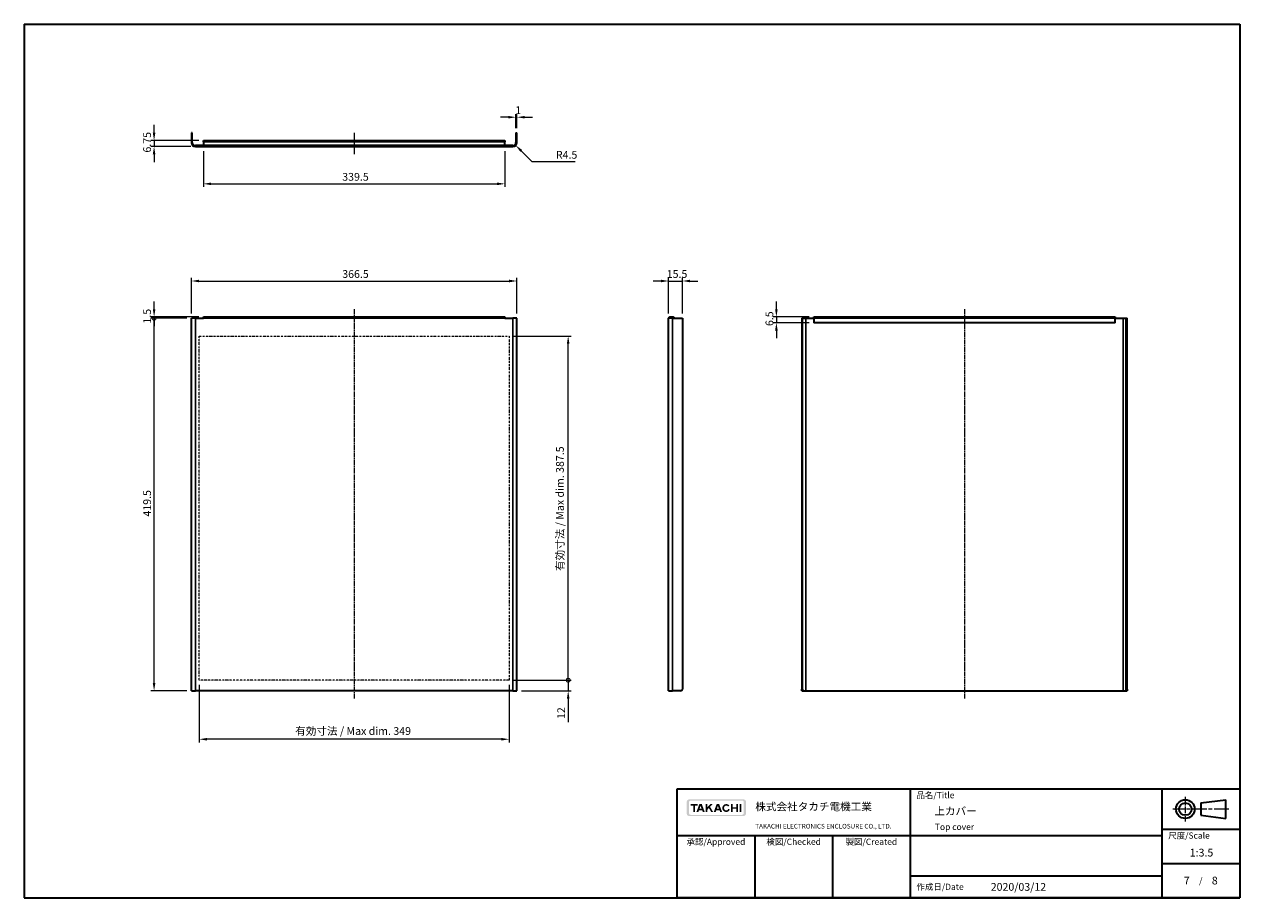
# Model space of a CAD drawing. Units: millimetres. Extents: x 47 to 12825, y 55 to 1881.
# Drawn here: x 10078 to 11446, y 55 to 1038 of the extents above; entities that cross this region are included whole.
import ezdxf
from ezdxf.enums import TextEntityAlignment as Align

# ---------------------------------------------------------------- set-up
doc = ezdxf.new("R2010")
doc.units = ezdxf.units.MM
doc.linetypes.add('CHAIN', pattern=[0.35429999999999995, 0.2362, -0.0295, 0.0591, -0.0295])
doc.linetypes.add('DASH_DOUBLE_DOT', pattern=[0.43979999999999997, 0.24, -0.06, 0.0098, -0.06, 0.01, -0.06])
for name, color, linetype, lineweight in [('Border (ISO)', 7, 'Continuous', 35), ('Centerline (ISO)', 131, 'Continuous', 18), ('Dimension (ISO)', 7, 'Continuous', 18), ('Dimension (ISO) @ 1', 7, 'Continuous', 18), ('Hatch (ISO)', 1, 'Continuous', 18), ('Sketch Geometry (ISO)', 7, 'Continuous', 18), ('Title (ISO)', 7, 'Continuous', 35), ('Visible (ISO)', 7, 'Continuous', 35), ('Visible Narrow (ISO)', 7, 'Continuous', 25)]:
    doc.layers.add(name, color=color, linetype=linetype, lineweight=lineweight)
doc.styles.add('Note Text (TK)', font='MS PGothic.ttf')
doc.styles.add('文字スタイル67', font='arial.ttf')
doc.dimstyles.new('Default - Method 1b (TK)', dxfattribs={"dimscale": 6, "dimtxt": 2.5, "dimasz": 2.5, "dimexe": 1, "dimexo": 1.499999999999999, "dimgap": 1, "dimtad": 1, "dimtoh": 1, "dimrnd": 1e-08, "dimdsep": 46, "dimtxsty": 'Note Text (TK)', "dimcen": 0.09, "dimdle": 5, "dimclrd": 100, "dimclre": 100, "dimclrt": 7, "dimadec": 1, "dimazin": 1, "dimtfac": 1, "dimtmove": 0, "dimatfit": 3, "dimfxl": 1, "dimtolj": 1, "dimlwd": -1, "dimlwe": -1, "dimarcsym": 0})

# ---------------------------------------------------------------- blocks, each defined once
blk = doc.blocks.new('図面枠 tk図枠')
at = {"layer": 'Border (ISO)'}
for p, q in [((14.49999999999999, 289), (405.4999999999999, 289)), ((14.49999999999999, 289), (14.50000000000001, 8.000000000000007)), ((405.4999999999999, 289), (405.4999999999999, 8.000000000000007)), ((14.50000000000001, 8.000000000000007), (405.4999999999999, 8.000000000000007))]:
    blk.add_line(p, q, dxfattribs=at)
blk = doc.blocks.new('表題欄 tk表題欄')
at = {"layer": 'Hatch (ISO)'}
h = blk.add_hatch(color=256, dxfattribs=at)
edge = h.paths.add_edge_path(flags=0)
edge.add_arc((95.57537688673352, 236.2990653650367), 0.5958259999999996, 269.9999999999897, 360)
edge.add_line((96.17120288673351, 236.2990653650368), (96.17120288673348, 239.7107813650365))
edge.add_arc((95.5753768867335, 239.7107813650366), 0.5958259999999996, 0, 90.0000000000068)
edge.add_line((95.57537688673342, 240.3066073650366), (79.13710888673356, 240.3066073650366))
edge.add_arc((79.13710888673353, 239.7107813650366), 0.5958259999999996, 89.99999999999744, 180)
edge.add_line((78.54128288673353, 239.7107813650365), (78.54128288673331, 236.2990653650368))
edge.add_arc((79.13710888673332, 236.2990653650365), 0.5958259999999996, 180, 270.0000000000231)
edge.add_line((79.13710888673356, 235.7032393650365), (95.57537688673342, 235.7032393650367))
edge = h.paths.add_edge_path()
edge.add_line((77.83935088673357, 239.9556413650366), (77.83935088673357, 236.0542053650368))
edge.add_arc((78.54128288673346, 236.0542053650367), 0.7019319999998935, 180, 270.0000000000087)
edge.add_line((78.54128288673357, 235.3522733650368), (96.17120288673352, 235.3522733650368))
edge.add_arc((96.17120288673351, 236.0542053650367), 0.7019319999998921, 270, 360)
edge.add_line((96.8731348867334, 236.0542053650368), (96.87313488673352, 239.9556413650366))
edge.add_arc((96.1712028867336, 239.9556413650367), 0.7019319999998921, 0, 90.00000000000873)
edge.add_line((96.17120288673348, 240.6575733650367), (78.54128288673357, 240.6575733650366))
edge.add_arc((78.54128288673357, 239.9556413650366), 0.7019319999999984, 90, 180)
for points in [[(79.07181288673355, 239.1476033650369), (79.07181288673355, 238.6578833650367), (79.92066088673353, 238.6578833650367), (79.92066088673353, 236.6581933650368), (80.50832488673353, 236.6581933650368), (80.50832488673353, 238.6578833650367), (81.35717288673355, 238.6578833650367), (81.35717288673355, 239.1476033650369)], [(85.68407849525303, 236.6581933650368), (84.9434673993943, 237.8918698287545), (84.41792288673358, 237.3246628822781), (84.41792288673358, 236.6581933650368), (83.89555488673355, 236.6581933650368), (83.89555488673355, 239.1476033650369), (84.41792288673358, 239.1476033650369), (84.41792288673358, 238.0993979968839), (85.38913556809511, 239.1476033650369), (86.10696490847272, 239.1476033650369), (85.31925422435492, 238.2974470774499), (86.30334488673353, 236.6581933650368)], [(92.09142939614459, 239.1476033650369), (92.09142939614459, 236.6581933650368), (92.60971639614465, 236.6581933650368), (92.60971639614465, 237.6580383650368), (93.76872039614462, 237.6580383650368), (93.76872039614462, 236.6581933650368), (94.28700739614459, 236.6581933650368), (94.28700739614459, 239.1476033650369), (93.76872039614462, 239.1476033650369), (93.76872039614462, 238.1477583650367), (92.60971639614465, 238.1477583650367), (92.60971639614465, 239.1476033650369)], [(94.84202339614467, 239.1476033650369), (94.84202339614467, 236.6581933650368), (95.36439139614473, 236.6581933650368), (95.36439139614473, 239.1476033650369)]]:
    blk.add_hatch(color=256, dxfattribs=at).paths.add_polyline_path(points)
h = blk.add_hatch(color=256, dxfattribs=at)
h.paths.add_polyline_path([(82.59020695886475, 237.7110913650368), (81.95242681460243, 237.7110913650368), (82.27131688673356, 238.5794973650367)], flags=0)
h.paths.add_polyline_path([(82.77903014574996, 237.1968853650368), (81.76360362771717, 237.1968853650368), (81.56578886050404, 236.6581933650368), (80.94907288673355, 236.6581933650368), (81.86321688673357, 239.1476033650369), (82.67941688673353, 239.1476033650369), (83.59356088673351, 236.6581933650368), (82.97684491296302, 236.6581933650368)])
h = blk.add_hatch(color=256, dxfattribs=at)
h.paths.add_polyline_path([(87.52707281460246, 237.7110913650368), (88.16485295886469, 237.7110913650368), (87.84596288673359, 238.5794973650367)], flags=0)
h.paths.add_polyline_path([(87.14043486050403, 236.6581933650368), (87.3382496277172, 237.1968853650368), (88.35367614574989, 237.1968853650368), (88.551490912963, 236.6581933650368), (89.16820688673343, 236.6581933650368), (88.25406288673352, 239.1476033650369), (87.43786288673356, 239.1476033650369), (86.52371888673358, 236.6581933650368)])
h = blk.add_hatch(color=256, dxfattribs=at)
edge = h.paths.add_edge_path()
edge.add_arc((90.52309888673334, 237.9028983650369), 1.273272000000011, 38.55054079078439, 336.5820184016556)
edge.add_line((91.69149139614446, 237.3968543650369), (91.17255542714857, 237.6216113977801))
edge.add_ellipse((90.52309888673352, 237.9028983650369), major_axis=(0, -0.7998759999999119), ratio=0.8673469387756529, start_angle=128.5505407907963, end_angle=426.582018401653, ccw=False)
edge.add_line((91.09381514418376, 238.3576891122095), (91.51887237036831, 238.6964075050431))
at = {"layer": 'Title (ISO)'}
for p, q in [((74.70882392282105, 244.052739026017), (255.7088239228211, 244.052739026017)), ((74.70882392282105, 209.052739026017), (74.70882392282105, 244.052739026017)), ((149.7088239228211, 244.052739026017), (149.7088239228211, 209.052739026017)), ((230.7088239228211, 244.052739026017), (230.7088239228211, 209.052739026017)), ((255.7088239228211, 244.052739026017), (255.7088239228211, 209.052739026017)), ((243.2088239228211, 239.552739026017), (251.2088239228211, 240.5527390260171)), ((243.2088239228211, 239.552739026017), (243.2088239228211, 235.552739026017)), ((251.2088239228211, 234.552739026017), (251.2088239228211, 240.5527390260171)), ((243.2088239228211, 235.552739026017), (251.2088239228211, 234.552739026017)), ((230.7088239228211, 231.052739026017), (255.7088239228211, 231.052739026017)), ((74.70882392282105, 229.052739026017), (230.7088239228211, 229.052739026017)), ((99.70882392282108, 229.052739026017), (99.70882392282108, 209.052739026017)), ((124.708823922821, 229.052739026017), (124.708823922821, 209.052739026017)), ((230.7088239228211, 220.052739026017), (255.7088239228211, 220.052739026017)), ((149.7088239228211, 216.052739026017), (230.7088239228211, 216.052739026017)), ((255.7088239228211, 209.052739026017), (74.70882392282105, 209.052739026017))]:
    blk.add_line(p, q, dxfattribs=at)
at = {"layer": 'Title (ISO)', "color": 4, "linetype": 'CHAIN', "lineweight": 18, "ltscale": 8.889559745788574}
blk.add_line((238.2088239228211, 241.552739026017), (238.2088239228211, 233.552739026017), dxfattribs=at)
at = {"layer": 'Title (ISO)', "color": 4, "linetype": 'CHAIN', "lineweight": 18, "ltscale": 20.00163269042969}
blk.add_line((252.2088239228211, 237.552739026017), (234.2088239228211, 237.552739026017), dxfattribs=at)
at = {"layer": 'Title (ISO)'}
for radius in [3, 2]:
    blk.add_circle((238.2088239228211, 237.552739026017), radius, dxfattribs=at)
at = {"layer": 'Title (ISO)', "color": 1, "char_height": 2.000000029802322, "line_spacing_factor": 1.5, "style": 'Note Text (TK)'}
for s, insert, attachment_point in [('\\fＭＳ Ｐゴシック|b0|i0;\\H2.0000;品名/Title', (151.708823922821, 242.052739026017), 4), ('\\fＭＳ Ｐゴシック|b0|i0;\\H2.0000;承認/Approved', (87.20882392282108, 227.052739026017), 5), ('\\fＭＳ Ｐゴシック|b0|i0;\\H2.0000;検図/Checked', (112.208823922821, 227.052739026017), 5), ('\\fＭＳ Ｐゴシック|b0|i0;\\H2.0000;製図/Created', (137.2088239228211, 227.052739026017), 5), ('\\fＭＳ Ｐゴシック|b0|i0;\\H2.0000;尺度/Scale', (232.7088239228211, 229.052739026017), 4), ('\\fＭＳ Ｐゴシック|b0|i0;\\H2.0000;作成日/Date', (151.708823922821, 212.552739026017), 4)]:
    blk.add_mtext(s, dxfattribs=dict(at, insert=insert, attachment_point=attachment_point))
at = {"layer": 'Title (ISO)', "color": 7, "line_spacing_factor": 1.5, "style": 'Note Text (TK)'}
for s, insert, char_height, attachment_point in [('株式会社タカチ電機工業', (99.87313488673345, 238.052739026017), 2.5, 4), ('\\fArial|b0|i0;\\H1.4986;TAKACHI ELECTRONICS ENCLOSURE CO., LTD.', (99.87313488673342, 232.052739026017), 1.49859994649887, 4), ('\\fＭＳ Ｐゴシック|b0|i0;\\H2.0000;/', (243.2088239228211, 214.552739026017), 2.000000029802322, 5)]:
    blk.add_mtext(s, dxfattribs=dict(at, insert=insert, char_height=char_height, attachment_point=attachment_point))
at = {"layer": 'Title (ISO)', "color": 7}
for tag, p, height, style in [('<品名>_001', (157.5667784682756, 235.6393867532898), 2.5, 'Note Text (TK)'), ('<Title>_001', (157.4932713957346, 230.5520568828656), 2.000000029802322, '文字スタイル67'), ('<ページ_No.>_001', (237.9488807410029, 213.302739026017), 2.5, 'Note Text (TK)'), ('<総ページ数>_001', (246.7997330137301, 213.302739026017), 2.5, 'Note Text (TK)'), ('作成日_001', (175.617914831912, 211.2814322078352), 2.5, 'Note Text (TK)')]:
    blk.add_attdef(tag, p, '', height=height, dxfattribs=dict(at, style=style))
at = {"layer": 'Title (ISO)', "color": 7, "style": 'Note Text (TK)'}
blk.add_attdef('<尺度>', text='', height=2.5, dxfattribs=at).set_placement((243.2088239228211, 223.5527390260171), align=Align.MIDDLE_CENTER)
blk = doc.blocks.new('*D116')
at = {"layer": 'Defpoints', "color": 0}
for p in [(10632.61756979911, 749.044791432742), (10266.11756979911, 707.044791432742), (10632.61756979911, 707.044791432742)]:
    blk.add_point(p, dxfattribs=at)
at = {"layer": 'Dimension (ISO)', "color": 100}
for p, q in [((10266.11756979911, 712.294791432742), (10266.11756979911, 752.544791432742)), ((10274.86756979911, 749.044791432742), (10623.86756979911, 749.044791432742)), ((10632.61756979911, 712.294791432742), (10632.61756979911, 752.544791432742))]:
    blk.add_line(p, q, dxfattribs=at)
for points in [[(10274.86756979911, 750.5031247660753), (10274.86756979911, 747.5864580994087), (10266.11756979911, 749.044791432742)], [(10623.86756979911, 750.5031247660753), (10623.86756979911, 747.5864580994087), (10632.61756979911, 749.044791432742)]]:
    blk.add_solid(points, dxfattribs=at)
at = {"layer": 'Dimension (ISO)', "color": 7, "insert": (10435.99399025366, 756.919791432742), "char_height": 8.75, "attachment_point": 4, "style": 'Note Text (TK)'}
blk.add_mtext('\\A1;366.5', dxfattribs=at)
blk = doc.blocks.new('_DotSmall')
at = {"color": 0, "linetype": 'ByBlock', "const_width": 0.5}
blk.add_lwpolyline([(-0.0625, 0, 1), (0.0625, 0, 1)], format="xyb", close=True, dxfattribs=at)
blk = doc.blocks.new('*D117')
at = {"layer": 'Defpoints', "color": 0}
for p in [(10224.11756979911, 708.5447914327423), (10266.11756979912, 707.0447914327423), (10279.61756979911, 708.5447914327423)]:
    blk.add_point(p, dxfattribs=at)
at = {"layer": 'Dimension (ISO)', "color": 100}
for p, q in [((10224.11756979911, 717.2947914327424), (10224.11756979911, 726.0447914327423)), ((10274.36756979911, 708.5447914327423), (10220.61756979911, 708.5447914327423)), ((10260.86756979911, 707.0447914327423), (10220.61756979911, 707.0447914327423)), ((10224.11756979911, 707.0447914327423), (10224.11756979911, 708.5447914327423)), ((10224.11756979911, 707.0447914327423), (10224.11756979911, 698.2947914327422))]:
    blk.add_line(p, q, dxfattribs=at)
blk.add_solid([(10222.65923646578, 717.2947914327424), (10225.57590313245, 717.2947914327424), (10224.11756979911, 708.5447914327423)], dxfattribs=at)
at = {"layer": 'Dimension (ISO)', "color": 100, "xscale": 8.75, "yscale": 8.75, "zscale": 8.75, "rotation": 90}
blk.add_blockref('_DotSmall', (10224.11756979911, 707.0447914327423), dxfattribs=at)
at = {"layer": 'Dimension (ISO)', "color": 7, "insert": (10216.24256979911, 701.1328596145573), "char_height": 8.75, "attachment_point": 4, "rotation": 90, "style": 'Note Text (TK)'}
blk.add_mtext('\\A1;1.5', dxfattribs=at)
blk = doc.blocks.new('*D118')
at = {"layer": 'Defpoints', "color": 0}
for p in [(10224.11756979911, 707.0447914327423), (10266.11756979912, 707.0447914327423), (10266.11756979912, 287.5447914327422)]:
    blk.add_point(p, dxfattribs=at)
at = {"layer": 'Dimension (ISO)', "color": 100}
for p, q in [((10260.86756979911, 707.0447914327423), (10220.61756979911, 707.0447914327423)), ((10224.11756979911, 296.2947914327422), (10224.11756979911, 707.0447914327423)), ((10260.86756979911, 287.5447914327422), (10220.61756979911, 287.5447914327422))]:
    blk.add_line(p, q, dxfattribs=at)
blk.add_solid([(10222.65923646578, 296.2947914327422), (10225.57590313245, 296.2947914327422), (10224.11756979911, 287.5447914327422)], dxfattribs=at)
at = {"layer": 'Dimension (ISO)', "color": 100, "xscale": 8.75, "yscale": 8.75, "zscale": 8.75, "rotation": 90}
blk.add_blockref('_DotSmall', (10224.11756979911, 707.0447914327423), dxfattribs=at)
at = {"layer": 'Dimension (ISO)', "color": 7, "insert": (10216.24256979911, 483.7867800691056), "char_height": 8.75, "attachment_point": 4, "rotation": 90, "style": 'Note Text (TK)'}
blk.add_mtext('\\A1;419.5', dxfattribs=at)
blk = doc.blocks.new('*D119')
at = {"layer": 'Defpoints', "color": 0}
for p in [(10274.86756979911, 299.544791432742), (10623.86756979911, 299.544791432742), (10274.86756979911, 233.044791432742)]:
    blk.add_point(p, dxfattribs=at)
at = {"layer": 'Dimension (ISO)', "color": 100}
for p, q in [((10274.86756979911, 294.2947914327421), (10274.86756979911, 229.544791432742)), ((10623.86756979911, 294.2947914327421), (10623.86756979911, 229.544791432742)), ((10615.11756979911, 233.044791432742), (10283.61756979911, 233.044791432742))]:
    blk.add_line(p, q, dxfattribs=at)
for points in [[(10283.61756979911, 234.5031247660754), (10283.61756979911, 231.5864580994087), (10274.86756979911, 233.044791432742)], [(10615.11756979911, 234.5031247660754), (10615.11756979911, 231.5864580994087), (10623.86756979911, 233.044791432742)]]:
    blk.add_solid(points, dxfattribs=at)
at = {"layer": 'Dimension (ISO)', "color": 7, "insert": (10382.9719732082, 242.3118368872875), "char_height": 8.75, "attachment_point": 4, "style": 'Note Text (TK)'}
blk.add_mtext('\\A1;\\fＭＳ Ｐゴシック|b0|i0;\\H8.7500;有効寸法 / Max dim. 349', dxfattribs=at)
blk = doc.blocks.new('*D120')
at = {"layer": 'Defpoints', "color": 0}
for p in [(10623.86756979911, 299.5447914327422), (10632.61756979911, 287.5447914327422), (10690.36756979911, 299.5447914327422)]:
    blk.add_point(p, dxfattribs=at)
at = {"layer": 'Dimension (ISO)', "color": 100}
for p, q in [((10690.36756979911, 299.5447914327422), (10690.36756979911, 317.0447914327422)), ((10629.11756979912, 299.5447914327422), (10693.86756979911, 299.5447914327422)), ((10637.86756979911, 287.5447914327422), (10693.86756979911, 287.5447914327422)), ((10690.36756979911, 299.5447914327422), (10690.36756979911, 287.5447914327422)), ((10690.36756979911, 278.7947914327422), (10690.36756979911, 252.3061549090906))]:
    blk.add_line(p, q, dxfattribs=at)
blk.add_solid([(10688.90923646578, 278.7947914327422), (10691.82590313245, 278.7947914327422), (10690.36756979911, 287.5447914327422)], dxfattribs=at)
at = {"layer": 'Dimension (ISO)', "color": 100, "xscale": 8.75, "yscale": 8.75, "zscale": 8.75, "rotation": 270}
blk.add_blockref('_DotSmall', (10690.36756979911, 299.5447914327422), dxfattribs=at)
at = {"layer": 'Dimension (ISO)', "color": 7, "insert": (10682.49256979911, 255.8061549090875), "char_height": 8.75, "attachment_point": 4, "rotation": 90, "style": 'Note Text (TK)'}
blk.add_mtext('\\A1;12', dxfattribs=at)
blk = doc.blocks.new('*D121')
at = {"layer": 'Defpoints', "color": 0}
for p in [(10623.86756979911, 687.044791432742), (10690.36756979911, 687.044791432742), (10623.86756979911, 299.5447914327422)]:
    blk.add_point(p, dxfattribs=at)
at = {"layer": 'Dimension (ISO)', "color": 100}
for p, q in [((10629.11756979912, 687.044791432742), (10693.86756979911, 687.044791432742)), ((10690.36756979911, 299.5447914327422), (10690.36756979911, 678.294791432742)), ((10629.11756979912, 299.5447914327422), (10693.86756979911, 299.5447914327422))]:
    blk.add_line(p, q, dxfattribs=at)
blk.add_solid([(10688.90923646578, 678.294791432742), (10691.82590313245, 678.294791432742), (10690.36756979911, 687.044791432742)], dxfattribs=at)
at = {"layer": 'Dimension (ISO)', "color": 100, "xscale": 8.75, "yscale": 8.75, "zscale": 8.75, "rotation": 270}
blk.add_blockref('_DotSmall', (10690.36756979911, 299.5447914327422), dxfattribs=at)
at = {"layer": 'Dimension (ISO)', "color": 7, "insert": (10681.10052434456, 422.4349050691055), "char_height": 8.75, "attachment_point": 4, "rotation": 90, "style": 'Note Text (TK)'}
blk.add_mtext('\\A1;\\fＭＳ Ｐゴシック|b0|i0;\\H8.7500;有効寸法 / Max dim. 387.5', dxfattribs=at)
blk = doc.blocks.new('*D122')
at = {"layer": 'Defpoints', "color": 0}
for p in [(10279.61756979911, 907.220516319364), (10224.11756979911, 900.4705163193639), (10270.61756979911, 900.4705163193639)]:
    blk.add_point(p, dxfattribs=at)
at = {"layer": 'Dimension (ISO)', "color": 100}
for p, q in [((10224.11756979911, 915.970516319364), (10224.11756979911, 924.720516319364)), ((10274.36756979911, 907.220516319364), (10220.61756979911, 907.220516319364)), ((10224.11756979911, 907.220516319364), (10224.11756979911, 900.4705163193639)), ((10265.36756979911, 900.4705163193639), (10220.61756979911, 900.4705163193639)), ((10224.11756979911, 891.7205163193639), (10224.11756979911, 882.9705163193638))]:
    blk.add_line(p, q, dxfattribs=at)
for points in [[(10222.65923646578, 915.970516319364), (10225.57590313245, 915.970516319364), (10224.11756979911, 907.220516319364)], [(10222.65923646578, 891.7205163193639), (10225.57590313245, 891.7205163193639), (10224.11756979911, 900.4705163193639)]]:
    blk.add_solid(points, dxfattribs=at)
at = {"layer": 'Dimension (ISO)', "color": 7, "insert": (10216.24256979911, 893.6786129102697), "char_height": 8.75, "attachment_point": 4, "rotation": 90, "style": 'Note Text (TK)'}
blk.add_mtext('\\A1;6.75', dxfattribs=at)
blk = doc.blocks.new('*D123')
at = {"layer": 'Defpoints', "color": 0}
for p in [(10279.61756979911, 900.4705163193634), (10619.11756979911, 900.4705163193637), (10619.11756979911, 858.4705163193634)]:
    blk.add_point(p, dxfattribs=at)
at = {"layer": 'Dimension (ISO)', "color": 100}
for p, q in [((10279.61756979911, 895.2205163193635), (10279.61756979911, 854.9705163193634)), ((10619.11756979911, 895.2205163193637), (10619.11756979911, 854.9705163193634)), ((10288.36756979911, 858.4705163193634), (10610.36756979911, 858.4705163193634))]:
    blk.add_line(p, q, dxfattribs=at)
for points in [[(10288.36756979911, 859.9288496526968), (10288.36756979911, 857.0121829860301), (10279.61756979911, 858.4705163193634)], [(10610.36756979911, 859.9288496526968), (10610.36756979911, 857.0121829860301), (10619.11756979911, 858.4705163193634)]]:
    blk.add_solid(points, dxfattribs=at)
at = {"layer": 'Dimension (ISO)', "color": 7, "insert": (10435.99399025366, 866.3455163193635), "char_height": 8.75, "attachment_point": 4, "style": 'Note Text (TK)'}
blk.add_mtext('\\A1;339.5', dxfattribs=at)
blk = doc.blocks.new('*D124')
at = {"layer": 'Defpoints', "color": 0}
for p in [(10628.11756979911, 904.970516319363), (10631.29955031445, 901.788535804023)]:
    blk.add_point(p, dxfattribs=at)
at = {"layer": 'Dimension (ISO)', "color": 100}
for p, q in [((10649.86110332059, 883.2269827978679), (10637.48673464983, 895.6013514686382)), ((10698.10047923811, 883.2269827978679), (10649.86110332059, 883.2269827978679))]:
    blk.add_line(p, q, dxfattribs=at)
blk.add_solid([(10638.51793203906, 896.6325488578677), (10636.4555372606, 894.5701540794079), (10631.29955031445, 901.788535804023)], dxfattribs=at)
at = {"layer": 'Dimension (ISO)', "color": 7, "insert": (10676.52377469266, 891.1019827978661), "char_height": 8.75, "attachment_point": 4, "style": 'Note Text (TK)'}
blk.add_mtext('\\A1;R4.5', dxfattribs=at)
blk = doc.blocks.new('*D125')
at = {"layer": 'Defpoints', "color": 0}
for p in [(10632.61756979911, 933.4705163193635), (10631.61756979911, 915.9705163193635), (10632.61756979911, 915.9705163193635)]:
    blk.add_point(p, dxfattribs=at)
at = {"layer": 'Dimension (ISO)', "color": 100}
for p, q in [((10622.86756979911, 933.4705163193635), (10614.11756979911, 933.4705163193635)), ((10631.61756979911, 921.2205163193635), (10631.61756979911, 936.9705163193636)), ((10631.61756979911, 933.4705163193635), (10632.61756979911, 933.4705163193635)), ((10632.61756979911, 921.2205163193635), (10632.61756979911, 936.9705163193636)), ((10641.36756979911, 933.4705163193635), (10650.11756979911, 933.4705163193635))]:
    blk.add_line(p, q, dxfattribs=at)
for points in [[(10622.86756979911, 934.928849652697), (10622.86756979911, 932.0121829860301), (10631.61756979911, 933.4705163193635)], [(10641.36756979911, 934.928849652697), (10641.36756979911, 932.0121829860301), (10632.61756979911, 933.4705163193635)]]:
    blk.add_solid(points, dxfattribs=at)
at = {"layer": 'Dimension (ISO)', "color": 7, "insert": (10630.8000982082, 941.3455163193635), "char_height": 8.75, "attachment_point": 4, "style": 'Note Text (TK)'}
blk.add_mtext('\\A1;1', dxfattribs=at)
blk = doc.blocks.new('*D126')
at = {"layer": 'Defpoints', "color": 0}
for p in [(10818.95253490154, 749.044791432742), (10803.45253490154, 707.044791432742), (10818.95253490154, 707.044791432742)]:
    blk.add_point(p, dxfattribs=at)
at = {"layer": 'Dimension (ISO)', "color": 100}
for p, q in [((10794.70253490154, 749.044791432742), (10785.95253490154, 749.044791432742)), ((10803.45253490154, 712.294791432742), (10803.45253490154, 752.544791432742)), ((10803.45253490154, 749.044791432742), (10818.95253490154, 749.044791432742)), ((10818.95253490154, 712.294791432742), (10818.95253490154, 752.544791432742)), ((10827.70253490154, 749.044791432742), (10836.45253490154, 749.044791432742))]:
    blk.add_line(p, q, dxfattribs=at)
for points in [[(10794.70253490154, 750.5031247660753), (10794.70253490154, 747.5864580994087), (10803.45253490154, 749.044791432742)], [(10827.70253490154, 750.5031247660753), (10827.70253490154, 747.5864580994087), (10818.95253490154, 749.044791432742)]]:
    blk.add_solid(points, dxfattribs=at)
at = {"layer": 'Dimension (ISO)', "color": 7, "insert": (10801.35878490154, 756.919791432742), "char_height": 8.75, "attachment_point": 4, "style": 'Note Text (TK)'}
blk.add_mtext('\\A1;15.5', dxfattribs=at)
blk = doc.blocks.new('*D127')
at = {"layer": 'Defpoints', "color": 0}
for p in [(10924.83019696729, 702.0447914327422), (10966.83019696728, 708.5447914327423), (10966.83019696729, 702.0447914327422)]:
    blk.add_point(p, dxfattribs=at)
at = {"layer": 'Dimension (ISO)', "color": 100}
for p, q in [((10924.83019696729, 717.2947914327424), (10924.83019696729, 726.0447914327423)), ((10961.58019696728, 708.5447914327423), (10921.33019696728, 708.5447914327423)), ((10961.58019696729, 702.0447914327422), (10921.33019696728, 702.0447914327422)), ((10924.83019696729, 708.5447914327423), (10924.83019696729, 702.0447914327422)), ((10924.83019696729, 693.2947914327423), (10924.83019696729, 684.5447914327422))]:
    blk.add_line(p, q, dxfattribs=at)
for points in [[(10923.37186363395, 717.2947914327424), (10926.28853030062, 717.2947914327424), (10924.83019696729, 708.5447914327423)], [(10923.37186363395, 693.2947914327423), (10926.28853030062, 693.2947914327423), (10924.83019696729, 702.0447914327422)]]:
    blk.add_solid(points, dxfattribs=at)
at = {"layer": 'Dimension (ISO)', "color": 7, "insert": (10916.95519696728, 698.3097062054665), "char_height": 8.75, "attachment_point": 4, "rotation": 90, "style": 'Note Text (TK)'}
blk.add_mtext('\\A1;6.5', dxfattribs=at)

msp = doc.modelspace()

# ---------------------------------------------------------------- linework, layer by layer
at = {"layer": 'Centerline (ISO)', "linetype": 'CHAIN', "ltscale": 7.69897985458374}
msp.add_line((10449.36756979911, 915.9705163193637), (10449.36756979911, 891.7205163193635), dxfattribs=at)
at = {"layer": 'Centerline (ISO)', "linetype": 'CHAIN', "ltscale": 23.99096870422363}
for p, q in [((10449.36756979911, 717.294791432742), (10449.36756979911, 278.794791432742)), ((11136.58019696728, 717.294791432742), (11136.58019696728, 278.794791432742))]:
    msp.add_line(p, q, dxfattribs=at)
at = {"layer": 'Sketch Geometry (ISO)', "color": 4, "linetype": 'DASH_DOUBLE_DOT', "lineweight": 18, "ltscale": 9.06905746459961}
for p, q in [((10274.86756979911, 687.044791432742), (10623.86756979911, 687.044791432742)), ((10623.86756979911, 299.544791432742), (10274.86756979911, 299.544791432742))]:
    msp.add_line(p, q, dxfattribs=at)
at = {"layer": 'Sketch Geometry (ISO)', "color": 4, "linetype": 'DASH_DOUBLE_DOT', "lineweight": 18, "ltscale": 8.990635871887207}
for p, q in [((10274.86756979911, 299.544791432742), (10274.86756979911, 687.044791432742)), ((10623.86756979911, 687.0447914327419), (10623.86756979911, 299.544791432742))]:
    msp.add_line(p, q, dxfattribs=at)
at = {"layer": 'Visible (ISO)'}
for p, q in [((10266.11756979911, 915.9705163193635), (10266.11756979911, 904.9705163193634)), ((10267.11756979911, 915.9705163193635), (10266.11756979911, 915.9705163193635)), ((10267.11756979911, 904.9705163193634), (10267.11756979911, 915.9705163193635)), ((10279.61756979911, 907.2205163193636), (10619.11756979911, 907.2205163193638)), ((10279.61756979911, 905.7205163193642), (10279.61756979911, 907.2205163193636)), ((10279.61756979911, 905.7205163193642), (10279.61756979911, 901.970516319364)), ((10619.11756979911, 907.2205163193636), (10619.11756979911, 905.7205163193642)), ((10619.11756979911, 901.9705163193643), (10619.11756979911, 905.7205163193643)), ((10631.61756979911, 915.9705163193637), (10632.61756979911, 915.9705163193637)), ((10631.61756979911, 915.9705163193637), (10631.61756979911, 904.9705163193635)), ((10632.61756979911, 904.9705163193635), (10632.61756979911, 915.9705163193637)), ((10279.61756979911, 901.4705163193635), (10270.61756979911, 901.4705163193635)), ((10270.61756979911, 900.4705163193634), (10279.61756979911, 900.4705163193635)), ((10279.61756979911, 900.4705163193635), (10279.61756979911, 901.970516319364)), ((10279.61756979911, 900.4705163193635), (10619.11756979911, 900.4705163193637)), ((10619.11756979911, 901.9705163193643), (10619.11756979911, 900.4705163193637)), ((10628.11756979911, 901.4705163193637), (10619.11756979911, 901.4705163193637)), ((10619.11756979911, 900.4705163193637), (10628.11756979911, 900.4705163193637)), ((10266.11756979911, 287.544791432742), (10266.11756979911, 707.044791432742)), ((10270.61756979911, 707.044791432742), (10266.11756979911, 707.044791432742)), ((10270.61756979911, 707.044791432742), (10279.61756979911, 707.044791432742)), ((10279.61756979911, 707.0447914327419), (10279.61756979911, 708.544791432742)), ((10279.61756979911, 708.5447914327422), (10619.11756979911, 708.5447914327422)), ((10619.11756979911, 708.5447914327422), (10619.11756979911, 707.0447914327419)), ((10619.11756979911, 707.044791432742), (10628.11756979911, 707.044791432742)), ((10632.61756979911, 707.044791432742), (10628.11756979911, 707.044791432742)), ((10632.61756979911, 287.544791432742), (10632.61756979911, 707.044791432742)), ((10803.45253490154, 287.544791432742), (10803.45253490154, 707.044791432742)), ((10807.95253490154, 707.044791432742), (10803.45253490154, 707.044791432742)), ((10804.95253490153, 708.5447914327422), (10808.70253490153, 708.5447914327422)), ((10808.70253490153, 707.544791432742), (10804.95253490153, 707.544791432742)), ((10807.95253490154, 707.044791432742), (10818.95253490154, 707.044791432742)), ((10818.95253490154, 707.044791432742), (10818.95253490154, 289.5447914327422)), ((10953.33019696729, 707.044791432742), (10953.33019696729, 289.5447914327422)), ((10954.33019696729, 707.044791432742), (10953.33019696729, 707.044791432742)), ((10954.33019696728, 707.044791432742), (10957.83019696728, 707.044791432742)), ((10954.33019696729, 289.544791432742), (10954.33019696729, 707.044791432742)), ((10957.83019696728, 707.044791432742), (10966.83019696728, 707.044791432742)), ((10966.83019696728, 708.5447914327422), (11306.33019696728, 708.5447914327422)), ((10966.83019696728, 707.0447914327419), (10966.83019696728, 708.544791432742)), ((10966.83019696728, 707.044791432742), (10966.83019696728, 702.044791432742)), ((11306.33019696728, 702.044791432742), (10966.83019696728, 702.044791432742)), ((11306.33019696728, 708.5447914327422), (11306.33019696728, 707.0447914327419)), ((11306.33019696728, 702.044791432742), (11306.33019696728, 707.044791432742)), ((11306.33019696728, 707.044791432742), (11315.33019696728, 707.044791432742)), ((11315.33019696728, 707.044791432742), (11318.83019696728, 707.044791432742)), ((11318.83019696729, 707.044791432742), (11319.83019696729, 707.044791432742)), ((11318.83019696729, 289.544791432742), (11318.83019696729, 707.044791432742)), ((11319.83019696729, 289.544791432742), (11319.83019696729, 707.044791432742)), ((10266.11756979911, 287.544791432742), (10270.61756979911, 287.544791432742)), ((10628.11756979911, 287.544791432742), (10270.61756979911, 287.544791432742)), ((10628.11756979911, 287.544791432742), (10632.61756979911, 287.544791432742)), ((10803.45253490154, 287.544791432742), (10807.95253490154, 287.544791432742)), ((10816.95253490154, 287.544791432742), (10807.95253490154, 287.544791432742)), ((10953.33019696729, 287.544791432742), (10953.33019696729, 289.544791432742)), ((10953.33019696729, 287.544791432742), (10954.33019696729, 287.544791432742)), ((10954.33019696729, 289.544791432742), (10954.33019696729, 287.544791432742)), ((10954.33019696728, 287.544791432742), (10957.83019696728, 287.544791432742)), ((10957.83019696728, 287.544791432742), (11315.33019696728, 287.544791432742)), ((11315.33019696728, 287.544791432742), (11318.83019696728, 287.544791432742)), ((11318.83019696729, 287.544791432742), (11318.83019696729, 289.544791432742)), ((11318.83019696729, 287.544791432742), (11319.83019696729, 287.544791432742)), ((11319.83019696729, 289.544791432742), (11319.83019696729, 287.544791432742))]:
    msp.add_line(p, q, dxfattribs=at)
for centre, radius, start, end in [((10270.61756979911, 904.9705163193634), 4.500000000000063, 180, 270), ((10270.61756979911, 904.9705163193634), 3.5, 180, 270), ((10628.11756979911, 904.9705163193637), 3.499999999999978, 270, 0), ((10628.11756979911, 904.9705163193635), 4.499999999999953, 270, 0), ((10804.95253490153, 707.044791432742), 1.500000000000035, 90, 180), ((10804.95253490153, 707.044791432742), 0.5000000000001137, 90, 180), ((10808.70253490153, 707.044791432742), 1.499999999999985, 0, 90), ((10808.70253490153, 707.044791432742), 0.5000000000000849, 0, 90), ((10816.95253490154, 289.544791432742), 2.000000000000006, 270, 0)]:
    msp.add_arc(centre, radius, start, end, dxfattribs=at)
at = {"layer": 'Visible Narrow (ISO)'}
for p, q in [((10266.11756979911, 904.9705163193634), (10267.11756979911, 904.9705163193634)), ((10619.11756979911, 905.7205163193643), (10279.61756979911, 905.7205163193642)), ((10632.61756979911, 904.9705163193635), (10631.61756979911, 904.9705163193635)), ((10270.61756979911, 900.4705163193634), (10270.61756979911, 901.4705163193635)), ((10279.61756979911, 901.970516319364), (10619.11756979911, 901.9705163193643)), ((10628.11756979911, 900.4705163193637), (10628.11756979911, 901.4705163193637)), ((10270.61756979911, 287.544791432742), (10270.61756979911, 707.044791432742)), ((10279.61756979911, 707.044791432742), (10619.11756979911, 707.044791432742)), ((10628.11756979911, 287.544791432742), (10628.11756979911, 707.044791432742)), ((10807.95253490154, 287.544791432742), (10807.95253490154, 707.044791432742)), ((10957.83019696728, 707.044791432742), (10957.83019696728, 287.544791432742)), ((11306.33019696728, 707.044791432742), (10966.83019696728, 707.044791432742)), ((11315.33019696728, 707.044791432742), (11315.33019696728, 287.544791432742)), ((10954.33019696729, 289.544791432742), (10953.33019696729, 289.544791432742)), ((11319.83019696729, 289.544791432742), (11318.83019696729, 289.544791432742))]:
    msp.add_line(p, q, dxfattribs=at)

# ---------------------------------------------------------------- block references
at = {"xscale": 3.5, "yscale": 3.5, "zscale": 3.5}
msp.add_blockref('図面枠 tk図枠', (10027.23656662286, 26.60544546643391), dxfattribs=at)
ref = msp.add_blockref('表題欄 tk表題欄', (10551.50568289298, -677.0791411246256), dxfattribs=dict(xscale=3.5, yscale=3.5, zscale=3.5))
ref.add_attrib('<品名>_001', '上カバー', (11102.64139616831, 147.8327181937067), dxfattribs={"layer": 'Title (ISO)', "color": 7, "height": 8.75, "style": 'Note Text (TK)'})
ref.add_attrib('<尺度>_001', '1:3.5', (11390.25787344104, 100.980445466434), dxfattribs={"layer": 'Title (ISO)', "color": 7, "height": 8.75, "style": 'Note Text (TK)'})
ref.add_attrib('作成日_001', '2020/03/12', (11166.16838480467, 62.40587160279762), dxfattribs={"layer": 'Title (ISO)', "color": 7, "height": 8.75, "style": 'Note Text (TK)'})
ref.add_attrib('<Title>_001', 'Top cover', (11103.25737153076, 130.8271371067946), dxfattribs={"layer": 'Title (ISO)', "color": 7, "height": 7.000000104308128, "style": '文字スタイル67'})
ref.add_attrib('<ページ_No.>_001', '7', (11383.55064113762, 69.48044546643396), dxfattribs={"layer": 'Title (ISO)', "color": 7, "height": 8.75, "style": 'Note Text (TK)'})
ref.add_attrib('<総ページ数>_001', '8', (11415.10832651371, 69.53714737639302), dxfattribs={"layer": 'Title (ISO)', "color": 7, "height": 8.75, "style": 'Note Text (TK)'})

# ---------------------------------------------------------------- dimensions: what is measured, and where the dimension line sits
at = {"layer": 'Dimension (ISO) @ 1', "color": 100}
for base, p1, p2, angle, override, picture, middle in [((10632.61756979911, 933.4705163193635), (10631.61756979911, 915.9705163193635), (10632.61756979911, 915.9705163193635), 180, {"dimscale": 1, "dimtxt": 8.75, "dimasz": 8.75, "dimexe": 3.5, "dimexo": 5.249999999999999, "dimgap": 3.5, "dimtoh": 0, "dimdec": 2, "dimcen": 0.315, "dimtol": 0, "dimlim": 0, "dimtp": 0, "dimtm": 0, "dimtdec": 2, "dimtix": 0, "dimtofl": 1, "dimtmove": 0, "dimatfit": 1}, '*D125', (10632.11756979911, 933.4705163193635)), ((10224.11756979911, 900.4705163193639), (10279.61756979911, 907.2205163193636), (10270.61756979911, 900.4705163193634), 270, {"dimscale": 1, "dimtxt": 8.75, "dimasz": 8.75, "dimexe": 3.5, "dimexo": 5.249999999999999, "dimgap": 3.5, "dimtoh": 0, "dimdec": 2, "dimcen": 0.315, "dimtol": 0, "dimlim": 0, "dimtp": 0, "dimtm": 0, "dimtdec": 2, "dimtix": 0, "dimtofl": 1, "dimtmove": 0, "dimatfit": 1}, '*D122', (10224.11756979911, 903.8455163193606)), ((10619.11756979911, 858.4705163193634), (10279.61756979911, 900.4705163193634), (10619.11756979911, 900.4705163193637), 180, {"dimscale": 1, "dimtxt": 8.75, "dimasz": 8.75, "dimexe": 3.5, "dimexo": 5.249999999999999, "dimgap": 3.5, "dimtoh": 0, "dimdec": 2, "dimcen": 0.315, "dimtol": 0, "dimlim": 0, "dimtp": 0, "dimtm": 0, "dimtdec": 2, "dimtix": 0, "dimtofl": 0, "dimtmove": 0, "dimatfit": 1}, '*D123', (10449.36756979911, 858.4705163193634)), ((10224.11756979911, 708.5447914327423), (10266.11756979911, 707.044791432742), (10279.61756979911, 708.5447914327422), 90, {"dimscale": 1, "dimtxt": 8.75, "dimasz": 8.75, "dimexe": 3.5, "dimexo": 5.249999999999999, "dimgap": 3.5, "dimtoh": 0, "dimdec": 2, "dimblk1": 'DotSmall', "dimsah": 1, "dimcen": 0.315, "dimdle": 0, "dimtol": 0, "dimlim": 0, "dimtp": 0, "dimtm": 0, "dimtdec": 2, "dimtix": 0, "dimtofl": 1, "dimtmove": 0, "dimatfit": 1}, '*D117', (10224.11756979911, 707.7947914327392)), ((10924.83019696729, 702.0447914327422), (10966.83019696728, 708.5447914327422), (10966.83019696728, 702.044791432742), 270, {"dimscale": 1, "dimtxt": 8.75, "dimasz": 8.75, "dimexe": 3.5, "dimexo": 5.249999999999999, "dimgap": 3.5, "dimtoh": 0, "dimdec": 2, "dimcen": 0.315, "dimtol": 0, "dimlim": 0, "dimtp": 0, "dimtm": 0, "dimtdec": 2, "dimtix": 0, "dimtofl": 1, "dimtmove": 0, "dimatfit": 1}, '*D127', (10924.83019696728, 705.2947914327392)), ((10224.11756979911, 707.0447914327423), (10266.11756979911, 287.544791432742), (10266.11756979911, 707.044791432742), 90, {"dimscale": 1, "dimtxt": 8.75, "dimasz": 8.75, "dimexe": 3.5, "dimexo": 5.249999999999999, "dimgap": 3.5, "dimtoh": 0, "dimdec": 2, "dimblk2": 'DotSmall', "dimsah": 1, "dimcen": 0.315, "dimdle": 0, "dimtol": 0, "dimlim": 0, "dimtp": 0, "dimtm": 0, "dimtdec": 2, "dimtix": 0, "dimtofl": 0, "dimtmove": 0, "dimatfit": 1}, '*D118', (10224.11756979911, 497.2597914327421)), ((10690.36756979911, 299.5447914327422), (10632.61756979911, 287.544791432742), (10623.86756979911, 299.544791432742), 90, {"dimscale": 1, "dimtxt": 8.75, "dimasz": 8.75, "dimexe": 3.5, "dimexo": 5.249999999999999, "dimgap": 3.5, "dimtoh": 0, "dimdec": 2, "dimblk2": 'DotSmall', "dimsah": 1, "dimcen": 0.315, "dimdle": 0, "dimtol": 0, "dimlim": 0, "dimtp": 0, "dimtm": 0, "dimtdec": 2, "dimtix": 0, "dimtofl": 1, "dimtmove": 0, "dimatfit": 1}, '*D120', (10690.36756979911, 261.1754730909057))]:
    dim = msp.add_linear_dim(base=base, p1=p1, p2=p2, angle=angle, dimstyle='Default - Method 1b (TK)', override=override, dxfattribs=at)
    dim.commit()
    dim.dimension.update_dxf_attribs({"geometry": picture, "text_midpoint": middle, "dimtype": 128})
dim = msp.add_radius_dim(center=(10628.11756979911, 904.970516319363), mpoint=(10631.29955031445, 901.788535804023), dimstyle='Default - Method 1b (TK)', override={"dimscale": 1, "dimtxt": 8.75, "dimasz": 8.75, "dimexe": 3.5, "dimexo": 5.249999999999999, "dimgap": 3.5, "dimtih": 1, "dimdec": 2, "dimlfac": 1.000000000000022, "dimcen": 0, "dimtol": 0, "dimlim": 0, "dimtp": 0, "dimtm": 0, "dimtdec": 2, "dimtix": 0, "dimtofl": 0, "dimtmove": 0, "dimatfit": 3}, dxfattribs=at)
dim.commit()
dim.dimension.update_dxf_attribs({"geometry": '*D124', "text_midpoint": (10687.31212696539, 883.2269827978661), "dimtype": 132})
for base, p1, p2, override, picture, middle in [((10632.61756979911, 749.044791432742), (10266.11756979911, 707.044791432742), (10632.61756979911, 707.044791432742), {"dimscale": 1, "dimtxt": 8.75, "dimasz": 8.75, "dimexe": 3.5, "dimexo": 5.249999999999999, "dimgap": 3.5, "dimtoh": 0, "dimdec": 2, "dimcen": 0.315, "dimtol": 0, "dimlim": 0, "dimtp": 0, "dimtm": 0, "dimtdec": 2, "dimtix": 0, "dimtofl": 0, "dimtmove": 0, "dimatfit": 1}, '*D116', (10449.36756979911, 749.044791432742)), ((10818.95253490154, 749.044791432742), (10803.45253490154, 707.044791432742), (10818.95253490154, 707.044791432742), {"dimscale": 1, "dimtxt": 8.75, "dimasz": 8.75, "dimexe": 3.5, "dimexo": 5.249999999999999, "dimgap": 3.5, "dimtoh": 0, "dimdec": 2, "dimcen": 0.315, "dimtol": 0, "dimlim": 0, "dimtp": 0, "dimtm": 0, "dimtdec": 2, "dimtix": 0, "dimtofl": 1, "dimtmove": 0, "dimatfit": 1}, '*D126', (10811.20253490154, 749.044791432742))]:
    dim = msp.add_linear_dim(base=base, p1=p1, p2=p2, dimstyle='Default - Method 1b (TK)', override=override, dxfattribs=at)
    dim.commit()
    dim.dimension.update_dxf_attribs({"geometry": picture, "text_midpoint": middle, "dimtype": 128})
for base, p2, angle, override, picture, middle in [((10690.36756979911, 687.044791432742), (10623.86756979911, 687.0447914327419), 90, {"dimscale": 1, "dimtxt": 8.75, "dimasz": 8.75, "dimexe": 3.5, "dimexo": 5.249999999999999, "dimgap": 3.5, "dimtoh": 0, "dimdec": 2, "dimblk1": 'DotSmall', "dimsah": 1, "dimcen": 0.315, "dimdle": 0, "dimtol": 0, "dimlim": 0, "dimtp": 0, "dimtm": 0, "dimtdec": 2, "dimtix": 0, "dimtofl": 0, "dimtmove": 0, "dimatfit": 1}, '*D121', (10690.36756979911, 493.3297914327419)), ((10274.86756979911, 233.044791432742), (10274.86756979911, 299.544791432742), 180, {"dimscale": 1, "dimtxt": 8.75, "dimasz": 8.75, "dimexe": 3.5, "dimexo": 5.249999999999999, "dimgap": 3.5, "dimtoh": 0, "dimdec": 2, "dimcen": 0.315, "dimtol": 0, "dimlim": 0, "dimtp": 0, "dimtm": 0, "dimtdec": 2, "dimtix": 0, "dimtofl": 0, "dimtmove": 0, "dimatfit": 1}, '*D119', (10449.36756979911, 233.044791432742))]:
    dim = msp.add_linear_dim(base=base, p1=(10623.86756979911, 299.544791432742), p2=p2, angle=angle, text='\\fＭＳ Ｐゴシック|b0|i0;\\H8.7500;有効寸法 / Max dim. <>', dimstyle='Default - Method 1b (TK)', override=override, dxfattribs=at)
    dim.commit()
    dim.dimension.update_dxf_attribs({"geometry": picture, "text_midpoint": middle, "dimtype": 128})

doc.saveas('drawing.dxf')
